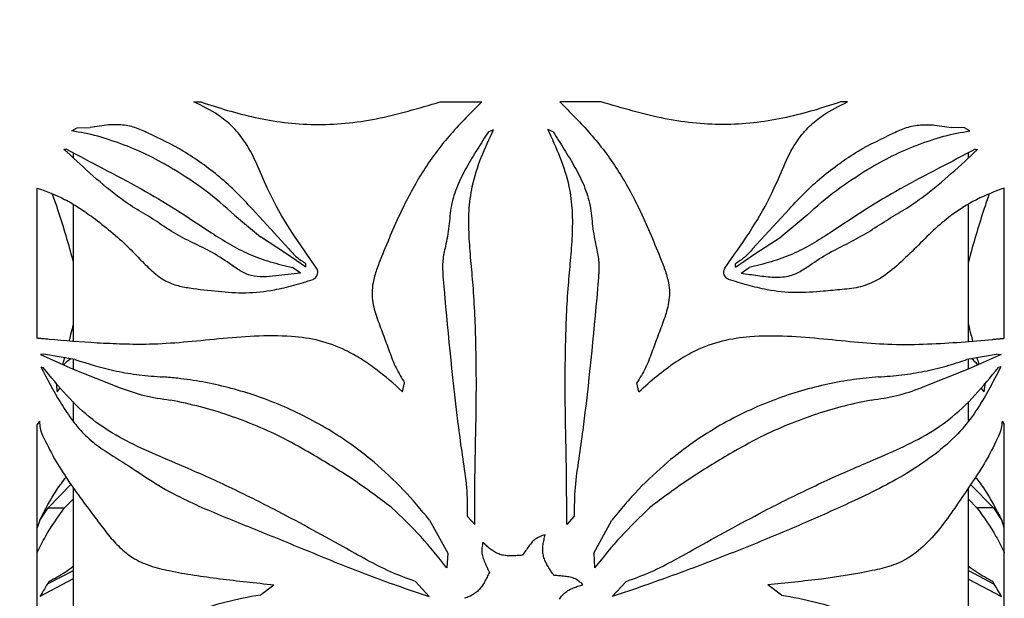
# Model space of a CAD drawing. Units: millimetres. Extents: x 466 to 4646, y 11 to 4868.
# Drawn here: x 913 to 1088, y 2441 to 2544 of the extents above; entities that cross this region are included whole.
import ezdxf

# ---------------------------------------------------------------- set-up
doc = ezdxf.new("R2010")
doc.units = ezdxf.units.MM
doc.header["$PDSIZE"] = -1
doc.dimstyles.new('50', dxfattribs={"dimscale": 25, "dimtxt": 2.5, "dimasz": 2.5, "dimexe": 1.25, "dimexo": 0.625, "dimtad": 0, "dimtih": 1, "dimtoh": 1, "dimdec": 0, "dimzin": 0, "dimdsep": 46, "dimlunit": 6, "dimtxsty": 'Standard', "dimcen": 2.5, "dimse1": 1, "dimse2": 1, "dimclrd": 5, "dimclre": 5, "dimclrt": 2, "dimadec": 0, "dimazin": 0, "dimtfac": 1, "dimtdec": 4, "dimtofl": 0, "dimtmove": 1, "dimatfit": 3, "dimfxl": 1, "dimtolj": 1, "dimtzin": 0, "dimarcsym": 0})

# ---------------------------------------------------------------- blocks, each defined once
blk = doc.blocks.new('*D77')
at = {"color": 5, "lineweight": -2, "transparency": 16777216}
for p, q in [((932.42, 3149.09), (675.39, 3149.09)), ((697.89, 3113.09), (697.89, 2664.58)), ((697.89, 2184.86), (697.89, 2600.08)), ((932.42, 2148.86), (675.39, 2148.86))]:
    blk.add_line(p, q, dxfattribs=at)
at = {"color": 5, "transparency": 16777216}
for points in [[(691.89, 3113.09), (703.89, 3113.09), (697.89, 3149.09)], [(691.89, 2184.86), (703.89, 2184.86), (697.89, 2148.86)]]:
    blk.add_solid(points, dxfattribs=at)
at = {"layer": 'DEFPOINTS', "color": 0, "transparency": 16777216}
for p in [(943.67, 3149.09), (697.89, 2148.86), (943.67, 2148.86)]:
    blk.add_point(p, dxfattribs=at)
at = {"color": 2, "transparency": 16777216, "insert": (697.89, 2632.33), "char_height": 36, "attachment_point": 5}
blk.add_mtext('\\A1;1,000', dxfattribs=at)

msp = doc.modelspace()

# ---------------------------------------------------------------- linework, layer by layer
at = {"color": 7, "linetype": 'Continuous', "lineweight": 25}
for p, q in [((943.67, 2529.59), (944.92, 2529.59)), ((987.41, 2529.59), (994.77, 2529.59)), ((1016, 2529.59), (1008.64, 2529.59)), ((1059.74, 2529.59), (1058.49, 2529.59)), ((928.15, 2525.5), (925.21, 2525.07)), ((1075.26, 2525.5), (1078.2, 2525.07)), ((921.95, 2524.45), (922.92, 2525.01)), ((922.21, 2524.6), (922.21, 2524.4)), ((922.92, 2525.01), (925.21, 2525.07)), ((995.96, 2524.31), (996.89, 2524.71)), ((1007.45, 2524.31), (1006.52, 2524.71)), ((1080.49, 2525.01), (1078.2, 2525.07)), ((1081.46, 2524.45), (1080.49, 2525.01)), ((1081.21, 2524.4), (1081.21, 2524.6)), ((921, 2521.21), (920.58, 2521.18)), ((922.21, 2520.57), (922.21, 2519.69)), ((1081.21, 2519.67), (1081.21, 2520.57)), ((1082.41, 2521.21), (1082.83, 2521.18)), ((915.82, 2487.63), (915.82, 2514.31)), ((1087.59, 2487.63), (1087.59, 2514.31)), ((922.21, 2511.42), (922.21, 2487.12)), ((1081.21, 2487.07), (1081.21, 2511.32)), ((950.86, 2509.52), (955.46, 2505.67)), ((954, 2510.6), (960.53, 2503.49)), ((1049.41, 2510.6), (1042.88, 2503.49)), ((1052.56, 2509.52), (1047.95, 2505.67)), ((960.13, 2502.61), (955.46, 2505.67)), ((1043.28, 2502.61), (1047.95, 2505.67)), ((963.56, 2500.28), (960.13, 2502.61)), ((1039.85, 2500.28), (1043.28, 2502.61)), ((963.56, 2500.28), (963.56, 2500.88)), ((965.45, 2500.1), (964.26, 2501.79)), ((1037.96, 2500.1), (1039.15, 2501.79)), ((1039.85, 2500.28), (1039.85, 2500.88)), ((962.57, 2499.18), (961.16, 2500.22)), ((1040.85, 2499.18), (1042.25, 2500.22)), ((916.93, 2484.83), (916.39, 2484.73)), ((916.39, 2484.73), (922.22, 2482.15)), ((922.48, 2483.87), (916.93, 2484.83)), ((920.68, 2484.18), (920.34, 2482.98)), ((922.21, 2483.92), (922.21, 2482.16)), ((1086.48, 2484.83), (1080.93, 2483.87)), ((1087.02, 2484.73), (1081.19, 2482.15)), ((1081.21, 2482.16), (1081.21, 2483.92)), ((1086.48, 2484.83), (1087.02, 2484.73)), ((916.45, 2482.58), (916.89, 2482.44)), ((922.22, 2482.15), (930.57, 2478.83)), ((1081.19, 2482.15), (1072.84, 2478.83)), ((1086.96, 2482.58), (1086.53, 2482.44)), ((980.72, 2478.14), (981.06, 2479.74)), ((1022.69, 2478.14), (1022.35, 2479.74)), ((919.39, 2478.14), (919.93, 2478.84)), ((1084.02, 2478.14), (1083.47, 2478.82)), ((922.21, 2476.44), (922.21, 2472.95)), ((1081.21, 2473.01), (1081.21, 2476.44)), ((916.23, 2472.93), (915.82, 2472.35)), ((1087.18, 2472.93), (1087.59, 2472.35)), ((915.82, 2402.73), (915.82, 2472.35)), ((1087.59, 2402.73), (1087.59, 2472.35)), ((917.77, 2457.56), (921.82, 2461.69)), ((922.21, 2461.16), (922.21, 2407.88)), ((1081.21, 2407.87), (1081.21, 2461.08)), ((1081.61, 2461.68), (1085.65, 2457.56)), ((920.69, 2457.56), (922.21, 2459.1)), ((1081.21, 2459.1), (1082.73, 2457.56)), ((916.25, 2455.25), (917.77, 2457.56)), ((917.77, 2457.56), (920.69, 2457.56)), ((1085.65, 2457.56), (1082.73, 2457.56)), ((1085.65, 2457.56), (1087.16, 2455.26)), ((916.28, 2455.35), (915.82, 2454)), ((985.51, 2455.35), (988.75, 2449.47)), ((992.2, 2456.06), (993.53, 2454.58)), ((1011.22, 2456.06), (1009.88, 2454.58)), ((1014.67, 2449.47), (1017.9, 2455.35)), ((1087.59, 2454), (1087.13, 2455.35)), ((1004.1, 2451.82), (1003.92, 2451.66)), ((1004.29, 2451.98), (1004.1, 2451.82)), ((1004.48, 2452.11), (1004.29, 2451.98)), ((1004.69, 2452.23), (1004.48, 2452.11)), ((1004.91, 2452.34), (1004.69, 2452.23)), ((1005.13, 2452.44), (1004.91, 2452.34)), ((1005.36, 2452.53), (1005.13, 2452.44)), ((1005.59, 2452.62), (1005.36, 2452.53)), ((1005.83, 2452.7), (1005.59, 2452.62)), ((1005.79, 2451.66), (1005.84, 2451.88)), ((1006.04, 2452.77), (1005.83, 2452.7)), ((1005.84, 2451.88), (1005.89, 2452.1)), ((1005.89, 2452.1), (1005.94, 2452.32)), ((1005.94, 2452.32), (1005.99, 2452.55)), ((1005.99, 2452.55), (1006.04, 2452.77)), ((994.79, 2450.2), (994.78, 2449.96)), ((994.82, 2450.44), (994.79, 2450.2)), ((994.85, 2450.69), (994.82, 2450.44)), ((994.9, 2450.93), (994.85, 2450.69)), ((994.94, 2451.18), (994.9, 2450.93)), ((994.99, 2451.39), (994.94, 2451.18)), ((995.32, 2451.08), (994.99, 2451.39)), ((995.49, 2450.92), (995.32, 2451.08)), ((995.66, 2450.77), (995.49, 2450.92)), ((995.83, 2450.62), (995.66, 2450.77)), ((996, 2450.48), (995.83, 2450.62)), ((996.17, 2450.33), (996, 2450.48)), ((996.34, 2450.2), (996.17, 2450.33)), ((996.52, 2450.06), (996.34, 2450.2)), ((996.7, 2449.94), (996.52, 2450.06)), ((1002.7, 2450.1), (1002.56, 2449.9)), ((1002.84, 2450.31), (1002.7, 2450.1)), ((1002.99, 2450.51), (1002.84, 2450.31)), ((1003.13, 2450.71), (1002.99, 2450.51)), ((1003.28, 2450.91), (1003.13, 2450.71)), ((1003.43, 2451.11), (1003.28, 2450.91)), ((1003.59, 2451.3), (1003.43, 2451.11)), ((1003.75, 2451.48), (1003.59, 2451.3)), ((1003.92, 2451.66), (1003.75, 2451.48)), ((1005.61, 2450.13), (1005.62, 2450.35)), ((1005.62, 2449.92), (1005.61, 2450.13)), ((1005.62, 2450.35), (1005.63, 2450.56)), ((1005.63, 2450.56), (1005.65, 2450.78)), ((1005.65, 2450.78), (1005.68, 2451)), ((1005.68, 2451), (1005.71, 2451.22)), ((1005.71, 2451.22), (1005.75, 2451.44)), ((1005.75, 2451.44), (1005.79, 2451.66)), ((988.75, 2449.47), (988.58, 2446.88)), ((994.78, 2449.96), (994.78, 2449.72)), ((994.78, 2449.72), (994.8, 2449.48)), ((994.8, 2449.48), (994.83, 2449.24)), ((994.83, 2449.24), (994.89, 2449)), ((994.89, 2449), (994.96, 2448.77)), ((994.96, 2448.77), (995.03, 2448.53)), ((995.03, 2448.53), (995.12, 2448.3)), ((995.12, 2448.3), (995.22, 2448.07)), ((996.88, 2449.82), (996.7, 2449.94)), ((997.06, 2449.7), (996.88, 2449.82)), ((997.24, 2449.6), (997.06, 2449.7)), ((997.43, 2449.5), (997.24, 2449.6)), ((997.63, 2449.41), (997.43, 2449.5)), ((997.82, 2449.34), (997.63, 2449.41)), ((998.02, 2449.27), (997.82, 2449.34)), ((998.22, 2449.21), (998.02, 2449.27)), ((998.43, 2449.16), (998.22, 2449.21)), ((998.64, 2449.12), (998.43, 2449.16)), ((998.85, 2449.09), (998.64, 2449.12)), ((999.07, 2449.06), (998.85, 2449.09)), ((999.28, 2449.04), (999.07, 2449.06)), ((999.5, 2449.03), (999.28, 2449.04)), ((999.72, 2449.02), (999.5, 2449.03)), ((999.95, 2449.01), (999.72, 2449.02)), ((1000.17, 2449.02), (999.95, 2449.01)), ((1000.4, 2449.02), (1000.17, 2449.02)), ((1000.62, 2449.03), (1000.4, 2449.02)), ((1000.85, 2449.04), (1000.62, 2449.03)), ((1001.08, 2449.05), (1000.85, 2449.04)), ((1001.31, 2449.06), (1001.08, 2449.05)), ((1001.54, 2449.08), (1001.31, 2449.06)), ((1001.77, 2449.09), (1001.54, 2449.08)), ((1002, 2449.11), (1001.77, 2449.09)), ((1002.14, 2449.31), (1002, 2449.11)), ((1002.28, 2449.51), (1002.14, 2449.31)), ((1002.42, 2449.7), (1002.28, 2449.51)), ((1002.56, 2449.9), (1002.42, 2449.7)), ((1005.63, 2449.71), (1005.62, 2449.92)), ((1005.65, 2449.5), (1005.63, 2449.71)), ((1005.68, 2449.29), (1005.65, 2449.5)), ((1005.72, 2449.08), (1005.68, 2449.29)), ((1005.77, 2448.88), (1005.72, 2449.08)), ((1005.83, 2448.67), (1005.77, 2448.88)), ((1005.9, 2448.47), (1005.83, 2448.67)), ((1005.98, 2448.27), (1005.9, 2448.47)), ((1006.06, 2448.07), (1005.98, 2448.27)), ((1014.67, 2449.47), (1014.83, 2446.88)), ((995.22, 2448.07), (995.32, 2447.84)), ((995.32, 2447.84), (995.42, 2447.62)), ((995.42, 2447.62), (995.52, 2447.39)), ((995.52, 2447.39), (995.63, 2447.17)), ((995.63, 2447.17), (995.73, 2446.95)), ((995.73, 2446.95), (995.83, 2446.72)), ((995.83, 2446.72), (995.93, 2446.5)), ((995.93, 2446.5), (996.04, 2446.28)), ((1006.15, 2447.87), (1006.06, 2448.07)), ((1006.25, 2447.68), (1006.15, 2447.87)), ((1006.35, 2447.48), (1006.25, 2447.68)), ((1006.46, 2447.29), (1006.35, 2447.48)), ((1006.57, 2447.09), (1006.46, 2447.29)), ((1006.69, 2446.9), (1006.57, 2447.09)), ((1006.81, 2446.7), (1006.69, 2446.9)), ((1006.93, 2446.51), (1006.81, 2446.7)), ((1007.06, 2446.32), (1006.93, 2446.51)), ((922.21, 2444.91), (916.31, 2441.79)), ((922.21, 2446.32), (917.6, 2443.97)), ((995.52, 2444.83), (995.41, 2444.63)), ((995.63, 2445.03), (995.52, 2444.83)), ((995.73, 2445.24), (995.63, 2445.03)), ((995.83, 2445.44), (995.73, 2445.24)), ((995.93, 2445.65), (995.83, 2445.44)), ((996.04, 2445.86), (995.93, 2445.65)), ((996.04, 2446.28), (996.14, 2446.06)), ((996.14, 2446.06), (996.04, 2445.86)), ((1007.18, 2446.13), (1007.06, 2446.32)), ((1007.31, 2445.94), (1007.18, 2446.13)), ((1007.44, 2445.74), (1007.31, 2445.94)), ((1007.57, 2445.55), (1007.44, 2445.74)), ((1007.81, 2445.53), (1007.57, 2445.55)), ((1008.05, 2445.51), (1007.81, 2445.53)), ((1008.29, 2445.49), (1008.05, 2445.51)), ((1008.54, 2445.47), (1008.29, 2445.49)), ((1008.78, 2445.44), (1008.54, 2445.47)), ((1009.03, 2445.42), (1008.78, 2445.44)), ((1009.27, 2445.4), (1009.03, 2445.42)), ((1009.52, 2445.37), (1009.27, 2445.4)), ((1009.77, 2445.34), (1009.52, 2445.37)), ((1010.02, 2445.31), (1009.77, 2445.34)), ((1010.26, 2445.27), (1010.02, 2445.31)), ((1010.5, 2445.22), (1010.26, 2445.27)), ((1010.74, 2445.17), (1010.5, 2445.22)), ((1010.97, 2445.09), (1010.74, 2445.17)), ((1011.2, 2445.01), (1010.97, 2445.09)), ((1011.41, 2444.9), (1011.2, 2445.01)), ((1011.62, 2444.79), (1011.41, 2444.9)), ((1011.83, 2444.65), (1011.62, 2444.79)), ((1081.21, 2446.42), (1085.81, 2443.98)), ((1081.21, 2444.86), (1087.1, 2441.79)), ((955.42, 2442.05), (957.84, 2443.87)), ((983, 2444.46), (985.46, 2441.79)), ((994.31, 2443), (994.16, 2442.84)), ((994.45, 2443.16), (994.31, 2443)), ((994.58, 2443.33), (994.45, 2443.16)), ((994.71, 2443.5), (994.58, 2443.33)), ((994.84, 2443.68), (994.71, 2443.5)), ((994.96, 2443.86), (994.84, 2443.68)), ((995.08, 2444.05), (994.96, 2443.86)), ((995.19, 2444.24), (995.08, 2444.05)), ((995.3, 2444.43), (995.19, 2444.24)), ((995.41, 2444.63), (995.3, 2444.43)), ((1010.26, 2442.94), (1010.45, 2443.04)), ((1010.45, 2443.04), (1010.64, 2443.13)), ((1010.64, 2443.13), (1010.84, 2443.22)), ((1010.84, 2443.22), (1011.05, 2443.31)), ((1011.05, 2443.31), (1011.25, 2443.39)), ((1011.25, 2443.39), (1011.46, 2443.47)), ((1011.46, 2443.47), (1011.67, 2443.54)), ((1011.67, 2443.54), (1011.89, 2443.62)), ((1012.02, 2444.51), (1011.83, 2444.65)), ((1011.89, 2443.62), (1012.1, 2443.69)), ((1012.22, 2444.36), (1012.02, 2444.51)), ((1012.1, 2443.69), (1012.32, 2443.75)), ((1012.41, 2444.2), (1012.22, 2444.36)), ((1012.32, 2443.75), (1012.54, 2443.82)), ((1012.59, 2444.03), (1012.41, 2444.2)), ((1012.54, 2443.82), (1012.75, 2443.89)), ((1012.75, 2443.89), (1012.59, 2444.03)), ((1020.41, 2444.46), (1017.95, 2441.79)), ((1047.99, 2442.05), (1045.57, 2443.87)), ((991.95, 2441.55), (991.74, 2441.47)), ((992.16, 2441.63), (991.95, 2441.55)), ((992.37, 2441.71), (992.16, 2441.63)), ((992.57, 2441.79), (992.37, 2441.71)), ((992.77, 2441.88), (992.57, 2441.79)), ((992.96, 2441.98), (992.77, 2441.88)), ((993.15, 2442.08), (992.96, 2441.98)), ((993.33, 2442.19), (993.15, 2442.08)), ((993.51, 2442.3), (993.33, 2442.19)), ((993.68, 2442.43), (993.51, 2442.3)), ((993.85, 2442.56), (993.68, 2442.43)), ((994.01, 2442.7), (993.85, 2442.56)), ((994.16, 2442.84), (994.01, 2442.7)), ((1008.57, 2441.34), (1008.7, 2441.52)), ((1008.7, 2441.52), (1008.83, 2441.69)), ((1008.83, 2441.69), (1008.97, 2441.86)), ((1008.97, 2441.86), (1009.11, 2442.02)), ((1009.11, 2442.02), (1009.25, 2442.17)), ((1009.25, 2442.17), (1009.4, 2442.32)), ((1009.4, 2442.32), (1009.56, 2442.46)), ((1009.56, 2442.46), (1009.73, 2442.59)), ((1009.73, 2442.59), (1009.9, 2442.71)), ((1009.9, 2442.71), (1010.08, 2442.83)), ((1010.08, 2442.83), (1010.26, 2442.94))]:
    msp.add_line(p, q, dxfattribs=at)
for centre, major_axis, ratio, start_param, end_param in [((1001.71, 2577.52), (-56.46, 517.13), 0.180757, 1.741261, 1.744413), ((1001.71, 2577.52), (56.46, 517.13), 0.180757, 4.538773, 4.541924), ((1001.71, 2424.2), (90.63, 106.19), 0.573736, 1.853998, 1.876841), ((1001.71, 2424.2), (-90.63, 106.19), 0.573736, 4.406344, 4.429187)]:
    msp.add_ellipse(centre, major_axis=major_axis, ratio=ratio, start_param=start_param, end_param=end_param, dxfattribs=at)
for points, knots in [([(964.26, 2501.79), (962.86, 2503.79), (960.05, 2507.79), (956.94, 2513.5), (954.82, 2518.72), (952.87, 2522.54), (950.48, 2525.36), (947.5, 2527.74), (945.14, 2528.88), (943.67, 2529.59)], [0, 0, 0, 0, 0.203115, 0.405703, 0.537208, 0.668028, 0.759384, 0.850912, 1, 1, 1, 1]), ([(944.92, 2529.59), (946.48, 2529.08), (949.6, 2528.06), (954.54, 2526.78), (959.69, 2525.87), (965.05, 2525.5), (970.53, 2525.74), (976.11, 2526.52), (981.73, 2527.94), (985.51, 2529.04), (987.41, 2529.59)], [0, 0, 0, 0, 0.121422, 0.242799, 0.367256, 0.491642, 0.615456, 0.740793, 0.870048, 1, 1, 1, 1]), ([(994.77, 2529.59), (992.9, 2527.73), (989.15, 2524), (984.36, 2517.67), (980.37, 2510.27), (977.83, 2504.23), (976.07, 2499.83), (975.46, 2497.71), (975.24, 2495.73), (975.44, 2493.51), (976.23, 2490.95), (977.38, 2488.07), (978.4, 2485.18), (979.48, 2482.33), (980.54, 2480.6), (981.06, 2479.74)], [0, 0, 0, 0, 0.139194, 0.278813, 0.417606, 0.582453, 0.62523, 0.667899, 0.698719, 0.729511, 0.784395, 0.839514, 0.893178, 0.946802, 1, 1, 1, 1]), ([(1008.64, 2529.59), (1010.51, 2527.73), (1014.26, 2524), (1019.05, 2517.67), (1023.04, 2510.27), (1025.58, 2504.23), (1027.34, 2499.83), (1027.95, 2497.71), (1028.17, 2495.73), (1027.97, 2493.51), (1027.18, 2490.95), (1026.04, 2488.07), (1025.01, 2485.18), (1023.93, 2482.33), (1022.88, 2480.6), (1022.35, 2479.74)], [0, 0, 0, 0, 0.139194, 0.278813, 0.417606, 0.582453, 0.62523, 0.667899, 0.698719, 0.729511, 0.784395, 0.839514, 0.893178, 0.946802, 1, 1, 1, 1]), ([(1058.49, 2529.59), (1056.93, 2529.08), (1053.81, 2528.06), (1048.88, 2526.78), (1043.72, 2525.87), (1038.36, 2525.5), (1032.89, 2525.74), (1027.3, 2526.52), (1021.69, 2527.94), (1017.9, 2529.04), (1016, 2529.59)], [0, 0, 0, 0, 0.121422, 0.242799, 0.367256, 0.491642, 0.615456, 0.740793, 0.870048, 1, 1, 1, 1]), ([(1039.15, 2501.79), (1040.56, 2503.79), (1043.36, 2507.79), (1046.47, 2513.5), (1048.59, 2518.72), (1050.54, 2522.54), (1052.93, 2525.36), (1055.91, 2527.74), (1058.28, 2528.88), (1059.74, 2529.59)], [0, 0, 0, 0, 0.203115, 0.405703, 0.537208, 0.668028, 0.759384, 0.850912, 1, 1, 1, 1]), ([(935.54, 2524.05), (934.76, 2524.42), (933.17, 2525.16), (930.65, 2525.63), (928.99, 2525.54), (928.15, 2525.5)], [0, 0, 0, 0, 0.323322, 0.657249, 1, 1, 1, 1]), ([(1067.87, 2524.05), (1068.65, 2524.42), (1070.25, 2525.16), (1072.76, 2525.63), (1074.42, 2525.54), (1075.26, 2525.5)], [0, 0, 0, 0, 0.323322, 0.657249, 1, 1, 1, 1]), ([(931.28, 2521.95), (929.7, 2522.51), (926.52, 2523.66), (923.48, 2524.18), (921.95, 2524.45)], [0, 0, 0, 0, 0.4966894, 1, 1, 1, 1]), ([(954, 2510.6), (953.09, 2511.6), (951.25, 2513.6), (948.24, 2516.3), (945.08, 2518.74), (940.84, 2521.54), (937.63, 2523.06), (935.54, 2524.05)], [0, 0, 0, 0, 0.167467, 0.33494, 0.507631, 0.680334, 1, 1, 1, 1]), ([(995.96, 2524.31), (995.3, 2523.27), (993.99, 2521.17), (992.04, 2518.02), (990.39, 2514.72), (989.23, 2511.21), (989.03, 2507.53), (988.42, 2504.3), (987.76, 2501.45), (987.85, 2498.89), (988.75, 2488.85), (989.77, 2477.94), (991.38, 2466.25), (992.2, 2461.18), (992.2, 2457.76), (992.2, 2456.06)], [0, 0, 0, 0, 0.052748, 0.105752, 0.158198, 0.210181, 0.262504, 0.314534, 0.350458, 0.386903, 0.423383, 0.781146, 0.854259, 0.927352, 1, 1, 1, 1]), ([(993.53, 2454.58), (993.54, 2458.12), (993.56, 2465.2), (993.86, 2475.82), (993.8, 2486.44), (993.45, 2495), (992.85, 2501.45), (992.49, 2505.85), (992.44, 2510.25), (993.02, 2514.95), (994.61, 2519.79), (996.13, 2523.07), (996.89, 2524.71)], [0, 0, 0, 0, 0.149764, 0.29955, 0.449422, 0.599258, 0.661422, 0.723803, 0.785703, 0.847209, 0.923484, 1, 1, 1, 1]), ([(1009.88, 2454.58), (1009.87, 2458.12), (1009.85, 2465.2), (1009.56, 2475.82), (1009.61, 2486.44), (1009.96, 2495), (1010.56, 2501.45), (1010.92, 2505.85), (1010.98, 2510.25), (1010.39, 2514.95), (1008.81, 2519.79), (1007.29, 2523.07), (1006.52, 2524.71)], [0, 0, 0, 0, 0.149764, 0.29955, 0.449422, 0.599258, 0.661422, 0.723803, 0.785703, 0.847209, 0.923484, 1, 1, 1, 1]), ([(1007.45, 2524.31), (1008.11, 2523.27), (1009.43, 2521.17), (1011.37, 2518.02), (1013.02, 2514.72), (1014.19, 2511.21), (1014.38, 2507.53), (1014.99, 2504.3), (1015.65, 2501.45), (1015.56, 2498.89), (1014.67, 2488.85), (1013.64, 2477.94), (1012.03, 2466.25), (1011.21, 2461.18), (1011.21, 2457.76), (1011.22, 2456.06)], [0, 0, 0, 0, 0.052748, 0.105752, 0.158198, 0.210181, 0.262504, 0.314534, 0.350458, 0.386903, 0.423383, 0.781146, 0.854259, 0.927352, 1, 1, 1, 1]), ([(1049.41, 2510.6), (1050.33, 2511.6), (1052.16, 2513.6), (1055.17, 2516.3), (1058.33, 2518.74), (1062.57, 2521.54), (1065.78, 2523.06), (1067.87, 2524.05)], [0, 0, 0, 0, 0.167467, 0.33494, 0.507631, 0.680334, 1, 1, 1, 1]), ([(1072.13, 2521.95), (1073.71, 2522.51), (1076.9, 2523.66), (1079.94, 2524.18), (1081.46, 2524.45)], [0, 0, 0, 0, 0.4966894, 1, 1, 1, 1]), ([(940.12, 2517.6), (938.66, 2518.44), (935.71, 2520.14), (932.76, 2521.34), (931.28, 2521.95)], [0, 0, 0, 0, 0.497358, 1, 1, 1, 1]), ([(1063.29, 2517.6), (1064.75, 2518.44), (1067.7, 2520.14), (1070.65, 2521.34), (1072.13, 2521.95)], [0, 0, 0, 0, 0.497358, 1, 1, 1, 1]), ([(962.57, 2499.18), (961.1, 2499.02), (958.9, 2498.77), (956, 2498.49), (953.82, 2498.64), (951.79, 2499.57), (949.49, 2501.27), (946.57, 2503.16), (942.99, 2504.77), (939.54, 2506.6), (936.4, 2508.89), (933.12, 2510.68), (929.34, 2513.37), (925.13, 2516.95), (922.1, 2519.77), (920.58, 2521.18)], [0, 0, 0, 0, 0.0837153, 0.1262171, 0.1683655, 0.2101908, 0.2537431, 0.3323865, 0.4119755, 0.4905583, 0.5695844, 0.6481301, 0.7267794, 0.8632255, 1, 1, 1, 1]), ([(921, 2521.21), (923.12, 2520.09), (927.36, 2517.85), (933.98, 2514.4), (940.48, 2510.57), (945.67, 2507.04), (950, 2504.31), (953.46, 2502.49), (957.2, 2501.16), (959.84, 2500.53), (961.16, 2500.22)], [0, 0, 0, 0, 0.179341, 0.359667, 0.517547, 0.676507, 0.756102, 0.83561, 0.91774, 1, 1, 1, 1]), ([(1040.85, 2499.18), (1041.83, 2499.05), (1043.8, 2498.78), (1046.71, 2498.41), (1049.39, 2498.56), (1051.63, 2499.58), (1053.94, 2501.28), (1056.87, 2503.09), (1060.44, 2504.77), (1063.83, 2506.7), (1067.03, 2508.86), (1070.29, 2510.69), (1074.07, 2513.38), (1078.3, 2516.89), (1081.32, 2519.75), (1082.83, 2521.18)], [0, 0, 0, 0, 0.05654, 0.113016, 0.168547, 0.211001, 0.253896, 0.332895, 0.412042, 0.490766, 0.569583, 0.648258, 0.726772, 0.863444, 1, 1, 1, 1]), ([(1082.41, 2521.21), (1080.29, 2520.09), (1076.05, 2517.85), (1069.43, 2514.4), (1062.93, 2510.57), (1057.74, 2507.04), (1053.42, 2504.31), (1049.95, 2502.49), (1046.21, 2501.16), (1043.57, 2500.53), (1042.25, 2500.22)], [0, 0, 0, 0, 0.179341, 0.359667, 0.517547, 0.676507, 0.756102, 0.83561, 0.91774, 1, 1, 1, 1]), ([(950.86, 2509.52), (949.14, 2511.04), (945.68, 2514.09), (941.99, 2516.42), (940.12, 2517.6)], [0, 0, 0, 0, 0.496112, 1, 1, 1, 1]), ([(1052.56, 2509.52), (1054.27, 2511.04), (1057.73, 2514.09), (1061.43, 2516.42), (1063.29, 2517.6)], [0, 0, 0, 0, 0.496112, 1, 1, 1, 1]), ([(915.82, 2514.31), (917.44, 2513.73), (919.9, 2512.84), (923.24, 2510.86), (925.97, 2508.94), (928.9, 2506.64), (931.68, 2504.2), (933.99, 2501.76), (936.03, 2499.69), (938.17, 2497.96), (940.53, 2496.97), (943.75, 2496.41), (947.84, 2495.98), (952.89, 2495.56), (957.42, 2496.06), (961.4, 2497.01), (963.69, 2497.72), (964.83, 2498.07)], [0, 0, 0, 0, 0.116018, 0.175744, 0.235489, 0.310091, 0.384644, 0.435059, 0.485461, 0.535492, 0.578689, 0.622148, 0.712764, 0.797339, 0.88357, 0.941636, 1, 1, 1, 1]), ([(918.47, 2513.22), (918.79, 2512.37), (920.1, 2508.81), (921.25, 2504.69), (922.12, 2501.47), (922.21, 2501.16)], [0, 0, 0, 0, 0.220219, 0.92463, 1, 1, 1, 1]), ([(1087.59, 2514.31), (1085.95, 2513.7), (1082.67, 2512.46), (1078.22, 2509.65), (1074.57, 2506.47), (1071.62, 2503.43), (1068.53, 2500.48), (1065.42, 2497.99), (1062.08, 2496.65), (1058.8, 2496.28), (1054.96, 2495.94), (1050.51, 2495.61), (1045.97, 2496.04), (1042.02, 2497.06), (1039.73, 2497.73), (1038.58, 2498.07)], [0, 0, 0, 0, 0.117683, 0.235395, 0.310243, 0.385499, 0.460633, 0.535313, 0.593723, 0.653198, 0.712753, 0.798232, 0.883554, 0.941742, 1, 1, 1, 1]), ([(1084.86, 2513.17), (1084.58, 2512.33), (1083.35, 2508.74), (1082.15, 2504.7), (1081.29, 2501.47), (1081.21, 2501.16)], [0, 0, 0, 0, 0.2137582, 0.9237215, 1, 1, 1, 1]), ([(960.53, 2503.49), (960.97, 2502.99), (961.87, 2501.98), (962.99, 2501.25), (963.56, 2500.88)], [0, 0, 0, 0, 0.492369, 1, 1, 1, 1]), ([(1042.88, 2503.49), (1042.44, 2502.99), (1041.54, 2501.98), (1040.42, 2501.25), (1039.85, 2500.88)], [0, 0, 0, 0, 0.492369, 1, 1, 1, 1]), ([(964.83, 2498.07), (965.02, 2498.2), (965.33, 2498.42), (965.6, 2498.88), (965.68, 2499.31), (965.64, 2499.75), (965.51, 2499.99), (965.45, 2500.1)], [0, 0, 0, 0, 0.300117, 0.476023, 0.651442, 0.842087, 1, 1, 1, 1]), ([(1038.58, 2498.07), (1038.39, 2498.2), (1038.09, 2498.42), (1037.82, 2498.88), (1037.74, 2499.31), (1037.77, 2499.75), (1037.9, 2499.99), (1037.96, 2500.1)], [0, 0, 0, 0, 0.300117, 0.476023, 0.651442, 0.842087, 1, 1, 1, 1]), ([(922.21, 2490.03), (922.05, 2489.45), (921.8, 2488.5), (921.56, 2487.54), (921.47, 2487.17)], [0, 0, 0, 0, 0.613025, 1, 1, 1, 1]), ([(1081.21, 2490.07), (1081.36, 2489.47), (1081.61, 2488.49), (1081.86, 2487.52), (1081.96, 2487.14)], [0, 0, 0, 0, 0.6093071, 1, 1, 1, 1]), ([(917.93, 2487.44), (917.67, 2487.46), (917.18, 2487.51), (916.48, 2487.57), (916.04, 2487.61), (915.82, 2487.63)], [0, 0, 0, 0, 0.371339, 0.685657, 1, 1, 1, 1]), ([(980.72, 2478.14), (979.17, 2479.53), (976.81, 2481.64), (973.36, 2484.01), (970.08, 2485.85), (965.93, 2487.39), (960.43, 2488.13), (954.4, 2488.07), (947.99, 2487.52), (941.76, 2486.88), (936.09, 2486.5), (930.99, 2486.58), (924.87, 2486.85), (920.71, 2487.2), (917.93, 2487.44)], [0, 0, 0, 0, 0.083086, 0.125564, 0.168011, 0.235271, 0.305293, 0.398954, 0.492776, 0.588414, 0.684003, 0.762488, 0.84099, 1, 1, 1, 1]), ([(1022.69, 2478.14), (1023.73, 2479.09), (1025.82, 2480.98), (1029.19, 2483.49), (1033.05, 2485.76), (1037.52, 2487.35), (1043.03, 2488.14), (1049.06, 2488.1), (1055.5, 2487.58), (1061.7, 2486.89), (1067.91, 2486.47), (1074.02, 2486.59), (1080.01, 2486.94), (1083.66, 2487.27), (1085.48, 2487.44)], [0, 0, 0, 0, 0.056062, 0.112182, 0.168018, 0.236554, 0.305235, 0.399589, 0.494377, 0.589355, 0.68397, 0.78923, 0.89468, 1, 1, 1, 1]), ([(1085.48, 2487.44), (1085.75, 2487.46), (1086.23, 2487.51), (1086.94, 2487.57), (1087.37, 2487.61), (1087.59, 2487.63)], [0, 0, 0, 0, 0.371339, 0.685657, 1, 1, 1, 1]), ([(920.51, 2482.91), (920.67, 2483.09), (921.04, 2483.5), (921.48, 2483.82), (921.73, 2484)], [0, 0, 0, 0, 0.429228, 1, 1, 1, 1]), ([(922.48, 2483.87), (924.9, 2483.12), (928.56, 2481.98), (933.92, 2481.09), (936.76, 2480.88), (938.17, 2480.77)], [0, 0, 0, 0, 0.495414, 0.747722, 1, 1, 1, 1]), ([(1065.24, 2480.77), (1066.63, 2480.87), (1069.42, 2481.07), (1073.42, 2481.75), (1077.29, 2482.66), (1079.72, 2483.47), (1080.93, 2483.87)], [0, 0, 0, 0, 0.247584, 0.495195, 0.747586, 1, 1, 1, 1]), ([(1082.9, 2482.91), (1082.55, 2483.29), (1082.18, 2483.68), (1081.76, 2484), (1081.74, 2484.01)], [0, 0, 0, 0, 0.952232, 1, 1, 1, 1]), ([(1082.72, 2484.18), (1082.75, 2484.09), (1082.85, 2483.68), (1082.97, 2483.29), (1083.07, 2482.98)], [0, 0, 0, 0, 0.221621, 1, 1, 1, 1]), ([(916.45, 2482.58), (917.56, 2480.46), (919.24, 2477.27), (921.83, 2473.31), (924.07, 2470.54), (926.75, 2468.33), (929.71, 2466.5), (933.24, 2464.23), (937.35, 2461.41), (943.42, 2458.24), (951.03, 2455.11), (960.22, 2451.43), (969.74, 2447.45), (978.22, 2444.21), (983.55, 2442.43), (985.46, 2441.79)], [0, 0, 0, 0, 0.0885221, 0.1334071, 0.1782026, 0.2251478, 0.2723679, 0.3195675, 0.3913245, 0.4630272, 0.5788975, 0.6947752, 0.813967, 0.9331301, 1, 1, 1, 1]), ([(983, 2444.46), (981.51, 2445), (978.53, 2446.1), (974.32, 2448.29), (969.5, 2451), (964, 2454.04), (957.04, 2457.74), (949.36, 2461.55), (941.92, 2464.85), (935.58, 2467.48), (930.39, 2470), (925.42, 2473.16), (920.93, 2477.45), (918.24, 2480.77), (916.89, 2482.44)], [0, 0, 0, 0, 0.055758, 0.11172, 0.167682, 0.252833, 0.337978, 0.456698, 0.575402, 0.656677, 0.737993, 0.818994, 0.908958, 1, 1, 1, 1]), ([(1086.96, 2482.58), (1086.23, 2481.14), (1084.76, 2478.28), (1082.29, 2474.17), (1079.19, 2470.33), (1075.35, 2467.01), (1070.88, 2463.94), (1066.08, 2461.26), (1059.93, 2458.3), (1052.31, 2454.9), (1043.12, 2451.03), (1033.57, 2447.29), (1025.13, 2444.2), (1019.86, 2442.43), (1017.95, 2441.79)], [0, 0, 0, 0, 0.05952, 0.119025, 0.178159, 0.249172, 0.320489, 0.392015, 0.463315, 0.580581, 0.698267, 0.815931, 0.933167, 1, 1, 1, 1]), ([(1020.41, 2444.46), (1021.9, 2445), (1024.88, 2446.1), (1029.09, 2448.29), (1033.91, 2451), (1039.41, 2454.04), (1046.37, 2457.74), (1054.06, 2461.55), (1061.49, 2464.85), (1067.83, 2467.48), (1073.02, 2470), (1077.99, 2473.16), (1082.48, 2477.45), (1085.17, 2480.77), (1086.53, 2482.44)], [0, 0, 0, 0, 0.055758, 0.11172, 0.167682, 0.252833, 0.337978, 0.456698, 0.575402, 0.656677, 0.737993, 0.818994, 0.908958, 1, 1, 1, 1]), ([(975.65, 2465.66), (974.34, 2466.7), (971.72, 2468.79), (967.51, 2471.52), (963.13, 2473.94), (958.66, 2475.98), (954.18, 2477.64), (949.7, 2478.95), (945.22, 2479.93), (941.36, 2480.5), (939.04, 2480.7), (938.17, 2480.77)], [0, 0, 0, 0, 0.1145584, 0.229115, 0.3471523, 0.4651922, 0.5797192, 0.6942528, 0.8118474, 0.9294524, 1, 1, 1, 1]), ([(1065.24, 2480.77), (1063.77, 2480.64), (1060.82, 2480.36), (1056.24, 2479.54), (1051.56, 2478.37), (1046.76, 2476.78), (1041.92, 2474.75), (1037.07, 2472.22), (1032.29, 2469.24), (1029.27, 2466.86), (1027.76, 2465.66)], [0, 0, 0, 0, 0.119093, 0.238175, 0.36045, 0.482715, 0.609654, 0.736589, 0.868293, 1, 1, 1, 1]), ([(930.57, 2478.83), (931.98, 2478.34), (934.82, 2477.34), (937.9, 2476.89), (939.45, 2476.67)], [0, 0, 0, 0, 0.49696, 1, 1, 1, 1]), ([(1063.96, 2476.67), (1065.49, 2476.89), (1068.58, 2477.33), (1071.41, 2478.33), (1072.84, 2478.83)], [0, 0, 0, 0, 0.496813, 1, 1, 1, 1]), ([(964.56, 2467.11), (962.97, 2468.02), (959.79, 2469.84), (954.86, 2472.1), (949.86, 2474), (944.67, 2475.58), (941.24, 2476.3), (939.45, 2476.67)], [0, 0, 0, 0, 0.192872, 0.385747, 0.584476, 0.783219, 1, 1, 1, 1]), ([(1063.96, 2476.67), (1062.37, 2476.34), (1059.18, 2475.68), (1054.25, 2474.23), (1049.25, 2472.39), (1044.07, 2470.08), (1040.64, 2468.13), (1038.85, 2467.11)], [0, 0, 0, 0, 0.193097, 0.386179, 0.584706, 0.783224, 1, 1, 1, 1]), ([(916.23, 2472.93), (916.26, 2472.49), (916.32, 2471.34), (917.45, 2468.99), (919.08, 2465.78), (922.27, 2460.88), (925.5, 2456.63), (928.48, 2452.65), (930.46, 2450.45), (932.87, 2448.48), (935.85, 2447.17), (939.53, 2446.28), (943.67, 2445.58), (949.77, 2444.72), (954.61, 2444.22), (957.84, 2443.87)], [0, 0, 0, 0, 0.020398, 0.054194, 0.133456, 0.213358, 0.371719, 0.425366, 0.479014, 0.532248, 0.597406, 0.664417, 0.747877, 0.831359, 1, 1, 1, 1]), ([(1087.18, 2472.93), (1087.16, 2472.49), (1087.09, 2471.34), (1085.96, 2468.98), (1084.34, 2465.77), (1081.9, 2462.11), (1079.43, 2458.42), (1076.88, 2454.72), (1074.03, 2451.33), (1070.93, 2448.68), (1067.55, 2447.15), (1062.43, 2445.96), (1055.22, 2444.81), (1048.79, 2444.19), (1045.57, 2443.87)], [0, 0, 0, 0, 0.020389, 0.054171, 0.133683, 0.213264, 0.293378, 0.373899, 0.453554, 0.532481, 0.598368, 0.664592, 0.832266, 1, 1, 1, 1]), ([(978.81, 2457.56), (976.5, 2459.29), (971.87, 2462.77), (967, 2465.66), (964.56, 2467.11)], [0, 0, 0, 0, 0.497706, 1, 1, 1, 1]), ([(1038.85, 2467.11), (1036.43, 2465.67), (1031.56, 2462.78), (1026.93, 2459.31), (1024.6, 2457.56)], [0, 0, 0, 0, 0.497654, 1, 1, 1, 1]), ([(985.51, 2455.35), (984, 2457.19), (980.95, 2460.89), (977.42, 2464.07), (975.65, 2465.66)], [0, 0, 0, 0, 0.4970819, 1, 1, 1, 1]), ([(1027.76, 2465.66), (1026.01, 2464.08), (1022.48, 2460.91), (1019.43, 2457.21), (1017.9, 2455.35)], [0, 0, 0, 0, 0.497037, 1, 1, 1, 1]), ([(916.28, 2455.35), (917.23, 2457.2), (918.62, 2459.92), (920.39, 2462.25), (920.95, 2462.99)], [0, 0, 0, 0, 0.683319, 1, 1, 1, 1]), ([(1082.46, 2463), (1083.01, 2462.28), (1084.78, 2459.94), (1086.17, 2457.22), (1087.13, 2455.35)], [0, 0, 0, 0, 0.308557, 1, 1, 1, 1]), ([(915.82, 2449.63), (916.3, 2450.57), (917.72, 2453.4), (919.5, 2455.9), (920.69, 2457.56)], [0, 0, 0, 0, 0.332842, 1, 1, 1, 1]), ([(988.58, 2446.88), (987.07, 2448.76), (984.03, 2452.55), (980.56, 2455.89), (978.81, 2457.56)], [0, 0, 0, 0, 0.497799, 1, 1, 1, 1]), ([(1024.6, 2457.56), (1022.87, 2455.9), (1019.4, 2452.56), (1016.36, 2448.78), (1014.83, 2446.88)], [0, 0, 0, 0, 0.497757, 1, 1, 1, 1]), ([(1082.73, 2457.56), (1083.9, 2455.91), (1085.69, 2453.42), (1087.11, 2450.59), (1087.59, 2449.63)], [0, 0, 0, 0, 0.661031, 1, 1, 1, 1]), ([(917.89, 2444.46), (918.87, 2444.99), (920.3, 2445.77), (921.75, 2446.82), (922.21, 2447.15)], [0, 0, 0, 0, 0.685768, 1, 1, 1, 1]), ([(1085.53, 2444.46), (1084.54, 2444.99), (1083.11, 2445.77), (1081.66, 2446.82), (1081.21, 2447.15)], [0, 0, 0, 0, 0.6857679, 1, 1, 1, 1]), ([(955.42, 2442.05), (953.39, 2441.68), (949.32, 2440.92), (944.3, 2439.31), (940.27, 2437.27), (937.26, 2434.94), (934.78, 2431.86), (932.71, 2428.33), (930.89, 2424.55), (929.22, 2420.63), (927.52, 2416.75), (925.68, 2412.98), (923.53, 2409.51), (920.3, 2405.41), (917.99, 2402.36), (916.45, 2400.33)], [0, 0, 0, 0, 0.10127, 0.203727, 0.266882, 0.331598, 0.394936, 0.459955, 0.526558, 0.593208, 0.659846, 0.726421, 0.794276, 0.862224, 1, 1, 1, 1]), ([(1047.99, 2442.05), (1050.03, 2441.68), (1054.1, 2440.94), (1059.14, 2439.3), (1063.15, 2437.25), (1066.17, 2434.92), (1068.65, 2431.84), (1070.94, 2427.92), (1073.11, 2423.25), (1075.32, 2418.03), (1077.69, 2412.91), (1080.67, 2408.41), (1083.94, 2404.44), (1085.95, 2401.7), (1086.96, 2400.33)], [0, 0, 0, 0, 0.101975, 0.203764, 0.267793, 0.331641, 0.39571, 0.460015, 0.548846, 0.637783, 0.726482, 0.817215, 0.908619, 1, 1, 1, 1])]:
    msp.add_open_spline(points, degree=3, knots=knots, dxfattribs=at)

# ---------------------------------------------------------------- dimensions: what is measured, and where the dimension line sits
at = {"color": 0}
dim = msp.add_linear_dim(base=(697.89, 2148.86), p1=(943.67, 3149.09), p2=(943.67, 2148.86), angle=90, dimstyle='50', override={"dimscale": 18, "dimtxt": 2, "dimasz": 2, "dimse1": 0, "dimse2": 0}, dxfattribs=at)
dim.commit()
dim.dimension.update_dxf_attribs({"geometry": '*D77', "text_midpoint": (697.89, 2632.33), "dimtype": 160})

doc.saveas('drawing.dxf')
